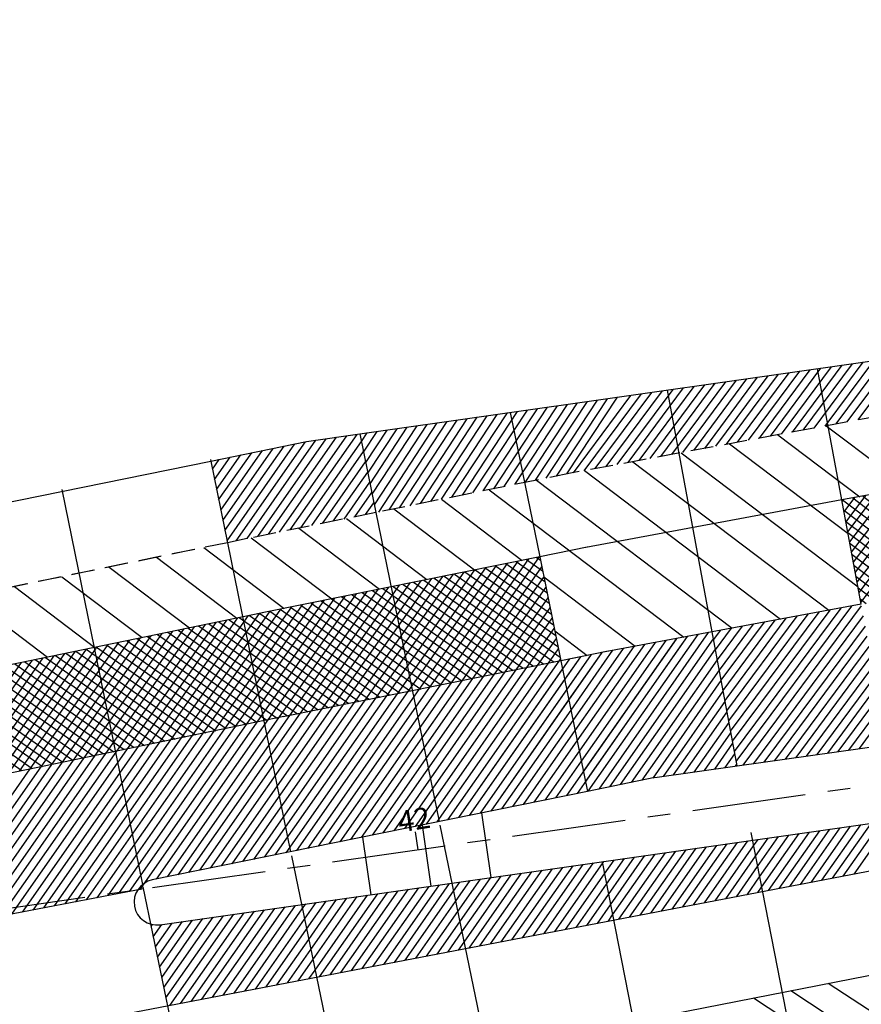
# Model space of a CAD drawing. Extents: x 184283 to 185868, y 678561 to 678871.
# Drawn here: x 185055 to 185083, y 678713 to 678745 of the extents above; entities that cross this region are included whole.
import ezdxf

# ---------------------------------------------------------------- set-up
doc = ezdxf.new("R2010")
doc.units = 0
doc.header["$LTSCALE"] = 3
doc.linetypes.add('CENTER', pattern=[2, 1.25, -0.25, 0.25, -0.25])
doc.linetypes.add('HIDDEN', pattern=[0.375, 0.25, -0.125])
doc.layers.get('0').update_dxf_attribs({"color": 1, "linetype": 'CONTINUOUS'})
for name, color, linetype in [('E-BORDO', 4, 'CONTINUOUS'), ('E-BORDOEXT', 4, 'CONTINUOUS'), ('E-EIXO', 1, 'CENTER'), ('E-ESTACA', 2, 'CONTINUOUS'), ('E-PENA2', 2, 'CONTINUOUS'), ('E-PENA3', 3, 'CONTINUOUS'), ('MF', 9, 'HIDDEN'), ('PLACAS', 1, 'CONTINUOUS')]:
    doc.layers.add(name, color=color, linetype=linetype)
doc.styles.add('ROMANS', font='romans.shx', dxfattribs={"height": 0.7})

# ---------------------------------------------------------------- blocks, each defined once
blk = doc.blocks.new('*X74')
at = {"color": 0}
for p, q in [((184372.004, 678708.578, 15.327), (184374.226, 678711.753, 15.327)), ((184372.359, 678708.65, 15.327), (184374.565, 678711.801, 15.327)), ((184370.58, 678708.289, 15.327), (184372.869, 678711.558, 15.327)), ((184370.937, 678708.363, 15.327), (184373.209, 678711.608, 15.327)), ((184371.293, 678708.435, 15.327), (184373.548, 678711.656, 15.327)), ((184371.648, 678708.506, 15.327), (184373.887, 678711.705, 15.327))]:
    blk.add_line(p, q, dxfattribs=at)
blk = doc.blocks.new('*X73')
at = {"color": 0}
for p, q in [((184372.004, 678708.578, 15.327), (184374.226, 678711.753, 15.327)), ((184372.359, 678708.65, 15.327), (184374.565, 678711.801, 15.327)), ((184370.276, 678708.29, 15.327), (184372.513, 678711.485, 15.327)), ((184371.293, 678708.435, 15.327), (184373.548, 678711.656, 15.327)), ((184371.648, 678708.506, 15.327), (184373.887, 678711.705, 15.327)), ((184372.715, 678708.722, 15.327), (184374.71, 678711.571, 15.327)), ((184369.932, 678709.978, 15.327), (184370.733, 678711.123, 15.327)), ((184370, 678709.64, 15.327), (184371.089, 678711.195, 15.327)), ((184370.069, 678709.303, 15.327), (184371.445, 678711.268, 15.327)), ((184370.138, 678708.965, 15.327), (184371.801, 678711.34, 15.327)), ((184370.207, 678708.628, 15.327), (184372.157, 678711.413, 15.327)), ((184373.07, 678708.794, 15.327), (184374.778, 678711.234, 15.327)), ((184369.794, 678710.653, 15.327), (184370.021, 678710.978, 15.327)), ((184369.863, 678710.315, 15.327), (184370.377, 678711.05, 15.327)), ((184373.426, 678708.866, 15.327), (184374.847, 678710.896, 15.327)), ((184373.781, 678708.938, 15.327), (184374.916, 678710.559, 15.327)), ((184374.137, 678709.009, 15.327), (184374.985, 678710.221, 15.327)), ((184374.492, 678709.081, 15.327), (184375.054, 678709.884, 15.327)), ((184374.848, 678709.153, 15.327), (184375.123, 678709.546, 15.327))]:
    blk.add_line(p, q, dxfattribs=at)
blk = doc.blocks.new('*X72')
at = {"color": 0}
for p, q in [((184378.988, 678699.375, 15.327), (184382.653, 678704.609, 15.327)), ((184377.564, 678699.085, 15.327), (184381.231, 678704.322, 15.327)), ((184377.92, 678699.158, 15.327), (184381.586, 678704.394, 15.327)), ((184378.276, 678699.23, 15.327), (184381.942, 678704.466, 15.327)), ((184378.632, 678699.303, 15.327), (184382.297, 678704.538, 15.327)), ((184375.784, 678698.723, 15.327), (184379.453, 678703.963, 15.327)), ((184376.14, 678698.795, 15.327), (184379.809, 678704.035, 15.327)), ((184376.496, 678698.868, 15.327), (184380.164, 678704.106, 15.327)), ((184376.852, 678698.94, 15.327), (184380.52, 678704.178, 15.327)), ((184377.208, 678699.013, 15.327), (184380.875, 678704.25, 15.327)), ((184374.361, 678698.433, 15.327), (184378.031, 678703.675, 15.327)), ((184374.716, 678698.505, 15.327), (184378.387, 678703.747, 15.327)), ((184375.072, 678698.578, 15.327), (184378.742, 678703.819, 15.327)), ((184375.428, 678698.65, 15.327), (184379.098, 678703.891, 15.327)), ((184372.581, 678698.07, 15.327), (184376.254, 678703.316, 15.327)), ((184372.937, 678698.143, 15.327), (184376.609, 678703.388, 15.327)), ((184373.293, 678698.215, 15.327), (184376.965, 678703.46, 15.327)), ((184373.649, 678698.288, 15.327), (184377.32, 678703.532, 15.327)), ((184374.005, 678698.36, 15.327), (184377.676, 678703.603, 15.327)), ((184371.157, 678697.78, 15.327), (184374.832, 678703.029, 15.327)), ((184371.513, 678697.853, 15.327), (184375.187, 678703.101, 15.327)), ((184371.869, 678697.925, 15.327), (184375.543, 678703.172, 15.327)), ((184372.225, 678697.998, 15.327), (184375.898, 678703.244, 15.327)), ((184369.377, 678697.418, 15.327), (184373.054, 678702.669, 15.327)), ((184369.733, 678697.49, 15.327), (184373.41, 678702.741, 15.327)), ((184370.089, 678697.563, 15.327), (184373.765, 678702.813, 15.327)), ((184370.445, 678697.635, 15.327), (184374.121, 678702.885, 15.327)), ((184370.801, 678697.708, 15.327), (184374.476, 678702.957, 15.327)), ((184368.665, 678697.273, 15.327), (184372.343, 678702.526, 15.327)), ((184369.021, 678697.345, 15.327), (184372.699, 678702.598, 15.327))]:
    blk.add_line(p, q, dxfattribs=at)
blk = doc.blocks.new('*X71')
at = {"color": 0}
for p, q in [((184376.609, 678703.388, 15.327), (184379.522, 678707.547, 15.327)), ((184376.965, 678703.46, 15.327), (184379.877, 678707.619, 15.327)), ((184377.32, 678703.532, 15.327), (184380.233, 678707.691, 15.327)), ((184377.676, 678703.603, 15.327), (184380.588, 678707.763, 15.327)), ((184379.472, 678707.537, 15.327), (184380.83, 678706.587, 15.327)), ((184379.81, 678707.606, 15.327), (184380.757, 678706.943, 15.327)), ((184380.149, 678707.674, 15.327), (184380.685, 678707.299, 15.327)), ((184380.487, 678707.742, 15.327), (184380.612, 678707.655, 15.327)), ((184375.187, 678703.101, 15.327), (184378.1, 678707.26, 15.327)), ((184375.543, 678703.172, 15.327), (184378.455, 678707.332, 15.327)), ((184375.898, 678703.244, 15.327), (184378.811, 678707.404, 15.327)), ((184376.254, 678703.316, 15.327), (184379.166, 678707.475, 15.327)), ((184378.031, 678703.675, 15.327), (184380.658, 678707.427, 15.327)), ((184378.119, 678707.264, 15.327), (184381.121, 678705.162, 15.327)), ((184378.457, 678707.332, 15.327), (184381.048, 678705.518, 15.327)), ((184378.796, 678707.401, 15.327), (184380.975, 678705.874, 15.327)), ((184379.134, 678707.469, 15.327), (184380.903, 678706.23, 15.327)), ((184373.41, 678702.741, 15.327), (184376.322, 678706.901, 15.327)), ((184373.765, 678702.813, 15.327), (184376.678, 678706.973, 15.327)), ((184374.121, 678702.885, 15.327), (184377.033, 678707.044, 15.327)), ((184374.476, 678702.957, 15.327), (184377.389, 678707.116, 15.327)), ((184374.832, 678703.029, 15.327), (184377.744, 678707.188, 15.327)), ((184376.428, 678706.922, 15.327), (184380.385, 678704.151, 15.327)), ((184376.766, 678706.99, 15.327), (184380.724, 678704.219, 15.327)), ((184377.104, 678707.059, 15.327), (184381.062, 678704.288, 15.327)), ((184377.443, 678707.127, 15.327), (184381.266, 678704.45, 15.327)), ((184377.781, 678707.195, 15.327), (184381.193, 678704.806, 15.327)), ((184378.387, 678703.747, 15.327), (184380.727, 678707.089, 15.327)), ((184371.987, 678702.453, 15.327), (184374.9, 678706.613, 15.327)), ((184372.343, 678702.526, 15.327), (184375.256, 678706.685, 15.327)), ((184372.699, 678702.598, 15.327), (184375.611, 678706.757, 15.327)), ((184373.054, 678702.669, 15.327), (184375.967, 678706.829, 15.327)), ((184374.737, 678706.58, 15.327), (184378.694, 678703.809, 15.327)), ((184375.075, 678706.649, 15.327), (184379.032, 678703.878, 15.327)), ((184375.413, 678706.717, 15.327), (184379.371, 678703.946, 15.327)), ((184375.752, 678706.785, 15.327), (184379.709, 678704.014, 15.327)), ((184376.09, 678706.854, 15.327), (184380.047, 678704.083, 15.327)), ((184378.742, 678703.819, 15.327), (184380.796, 678706.752, 15.327)), ((184370.204, 678702.086, 15.327), (184373.123, 678706.254, 15.327)), ((184370.561, 678702.159, 15.327), (184373.478, 678706.326, 15.327)), ((184370.917, 678702.233, 15.327), (184373.834, 678706.398, 15.327)), ((184371.274, 678702.306, 15.327), (184374.189, 678706.47, 15.327)), ((184371.631, 678702.38, 15.327), (184374.545, 678706.541, 15.327)), ((184373.046, 678706.238, 15.327), (184377.003, 678703.467, 15.327)), ((184373.384, 678706.307, 15.327), (184377.341, 678703.536, 15.327)), ((184373.722, 678706.375, 15.327), (184377.679, 678703.604, 15.327)), ((184374.06, 678706.443, 15.327), (184378.018, 678703.673, 15.327)), ((184374.399, 678706.512, 15.327), (184378.356, 678703.741, 15.327)), ((184379.098, 678703.891, 15.327), (184380.865, 678706.414, 15.327)), ((184368.778, 678701.792, 15.327), (184371.701, 678705.967, 15.327)), ((184369.134, 678701.865, 15.327), (184372.056, 678706.038, 15.327)), ((184369.491, 678701.939, 15.327), (184372.412, 678706.11, 15.327)), ((184369.847, 678702.012, 15.327), (184372.767, 678706.182, 15.327)), ((184371.693, 678705.965, 15.327), (184375.65, 678703.194, 15.327)), ((184372.031, 678706.033, 15.327), (184375.988, 678703.262, 15.327)), ((184372.369, 678706.102, 15.327), (184376.327, 678703.331, 15.327)), ((184372.707, 678706.17, 15.327), (184376.665, 678703.399, 15.327)), ((184379.453, 678703.963, 15.327), (184380.934, 678706.077, 15.327)), ((184366.994, 678701.424, 15.327), (184369.918, 678705.6, 15.327)), ((184367.351, 678701.498, 15.327), (184370.275, 678705.674, 15.327)), ((184367.708, 678701.571, 15.327), (184370.632, 678705.747, 15.327)), ((184368.064, 678701.645, 15.327), (184370.988, 678705.821, 15.327)), ((184368.421, 678701.718, 15.327), (184371.345, 678705.894, 15.327)), ((184370.008, 678705.619, 15.327), (184373.959, 678702.852, 15.327)), ((184370.345, 678705.688, 15.327), (184374.297, 678702.921, 15.327)), ((184370.681, 678705.758, 15.327), (184374.635, 678702.989, 15.327)), ((184371.018, 678705.827, 15.327), (184374.974, 678703.057, 15.327)), ((184371.355, 678705.896, 15.327), (184375.312, 678703.126, 15.327)), ((184379.809, 678704.035, 15.327), (184381.003, 678705.74, 15.327)), ((184365.568, 678701.131, 15.327), (184368.492, 678705.306, 15.327)), ((184365.924, 678701.204, 15.327), (184368.848, 678705.38, 15.327)), ((184366.281, 678701.277, 15.327), (184369.205, 678705.453, 15.327)), ((184366.638, 678701.351, 15.327), (184369.562, 678705.527, 15.327)), ((184368.324, 678705.272, 15.327), (184372.268, 678702.51, 15.327)), ((184368.661, 678705.341, 15.327), (184372.606, 678702.579, 15.327)), ((184368.998, 678705.411, 15.327), (184372.944, 678702.647, 15.327)), ((184369.334, 678705.48, 15.327), (184373.282, 678702.716, 15.327)), ((184369.671, 678705.549, 15.327), (184373.621, 678702.784, 15.327)), ((184380.164, 678704.106, 15.327), (184381.072, 678705.402, 15.327)), ((184363.785, 678700.763, 15.327), (184366.709, 678704.939, 15.327)), ((184364.141, 678700.837, 15.327), (184367.065, 678705.013, 15.327)), ((184364.498, 678700.91, 15.327), (184367.422, 678705.086, 15.327)), ((184364.854, 678700.984, 15.327), (184367.778, 678705.16, 15.327)), ((184365.211, 678701.057, 15.327), (184368.135, 678705.233, 15.327)), ((184366.977, 678704.994, 15.327), (184370.92, 678702.233, 15.327)), ((184367.314, 678705.064, 15.327), (184371.257, 678702.303, 15.327)), ((184367.65, 678705.133, 15.327), (184371.594, 678702.372, 15.327)), ((184367.987, 678705.203, 15.327), (184371.93, 678702.441, 15.327)), ((184380.52, 678704.178, 15.327), (184381.14, 678705.065, 15.327)), ((184362.358, 678700.469, 15.327), (184365.282, 678704.645, 15.327)), ((184362.715, 678700.543, 15.327), (184365.639, 678704.719, 15.327)), ((184363.071, 678700.616, 15.327), (184365.995, 678704.792, 15.327)), ((184363.428, 678700.69, 15.327), (184366.352, 678704.866, 15.327)), ((184365.293, 678704.647, 15.327), (184369.236, 678701.886, 15.327)), ((184365.63, 678704.717, 15.327), (184369.573, 678701.956, 15.327)), ((184365.967, 678704.786, 15.327), (184369.91, 678702.025, 15.327)), ((184366.303, 678704.856, 15.327), (184370.247, 678702.094, 15.327)), ((184366.64, 678704.925, 15.327), (184370.583, 678702.164, 15.327)), ((184380.875, 678704.25, 15.327), (184381.209, 678704.727, 15.327)), ((184360.931, 678700.175, 15.327), (184363.855, 678704.351, 15.327)), ((184361.288, 678700.249, 15.327), (184364.212, 678704.425, 15.327)), ((184361.645, 678700.322, 15.327), (184364.569, 678704.498, 15.327)), ((184362.001, 678700.396, 15.327), (184364.925, 678704.572, 15.327)), ((184363.609, 678704.301, 15.327), (184367.552, 678701.539, 15.327)), ((184363.946, 678704.37, 15.327), (184367.889, 678701.609, 15.327)), ((184364.283, 678704.439, 15.327), (184368.226, 678701.678, 15.327)), ((184364.619, 678704.509, 15.327), (184368.563, 678701.748, 15.327)), ((184364.956, 678704.578, 15.327), (184368.899, 678701.817, 15.327)), ((184381.231, 678704.322, 15.327), (184381.278, 678704.39, 15.327)), ((184359.148, 678699.808, 15.327), (184362.072, 678703.984, 15.327)), ((184359.505, 678699.881, 15.327), (184362.429, 678704.057, 15.327)), ((184359.861, 678699.955, 15.327), (184362.785, 678704.131, 15.327)), ((184360.218, 678700.028, 15.327), (184363.142, 678704.204, 15.327)), ((184360.575, 678700.102, 15.327), (184363.499, 678704.278, 15.327)), ((184362.262, 678704.023, 15.327), (184366.205, 678701.262, 15.327)), ((184362.599, 678704.092, 15.327), (184366.542, 678701.331, 15.327)), ((184362.936, 678704.162, 15.327), (184366.879, 678701.401, 15.327)), ((184363.272, 678704.231, 15.327), (184367.216, 678701.47, 15.327)), ((184357.722, 678699.514, 15.327), (184360.646, 678703.69, 15.327)), ((184358.078, 678699.587, 15.327), (184361.002, 678703.763, 15.327)), ((184358.435, 678699.661, 15.327), (184361.359, 678703.837, 15.327)), ((184358.791, 678699.734, 15.327), (184361.716, 678703.91, 15.327)), ((184360.578, 678703.676, 15.327), (184364.521, 678700.915, 15.327)), ((184360.915, 678703.745, 15.327), (184364.858, 678700.984, 15.327)), ((184361.252, 678703.815, 15.327), (184365.195, 678701.054, 15.327)), ((184361.589, 678703.884, 15.327), (184365.532, 678701.123, 15.327)), ((184361.925, 678703.954, 15.327), (184365.869, 678701.193, 15.327)), ((184356.631, 678700.136, 15.327), (184358.862, 678703.323, 15.327)), ((184356.7, 678699.798, 15.327), (184359.219, 678703.396, 15.327)), ((184356.769, 678699.461, 15.327), (184359.576, 678703.47, 15.327)), ((184357.365, 678699.441, 15.327), (184360.289, 678703.616, 15.327)), ((184358.894, 678703.329, 15.327), (184362.838, 678700.568, 15.327)), ((184359.231, 678703.399, 15.327), (184363.174, 678700.637, 15.327)), ((184359.568, 678703.468, 15.327), (184363.511, 678700.707, 15.327)), ((184359.905, 678703.537, 15.327), (184363.848, 678700.776, 15.327)), ((184360.241, 678703.607, 15.327), (184364.185, 678700.846, 15.327)), ((184356.356, 678701.486, 15.327), (184357.436, 678703.029, 15.327)), ((184356.424, 678701.148, 15.327), (184357.792, 678703.102, 15.327)), ((184356.493, 678700.811, 15.327), (184358.149, 678703.176, 15.327)), ((184356.562, 678700.473, 15.327), (184358.506, 678703.249, 15.327)), ((184357.211, 678702.982, 15.327), (184361.154, 678700.221, 15.327)), ((184357.547, 678703.052, 15.327), (184361.491, 678700.291, 15.327)), ((184357.884, 678703.121, 15.327), (184361.827, 678700.36, 15.327)), ((184358.221, 678703.19, 15.327), (184362.164, 678700.429, 15.327)), ((184358.558, 678703.26, 15.327), (184362.501, 678700.499, 15.327)), ((184356.149, 678702.498, 15.327), (184356.366, 678702.808, 15.327)), ((184356.2, 678702.774, 15.327), (184360.143, 678700.013, 15.327)), ((184356.218, 678702.161, 15.327), (184356.723, 678702.882, 15.327)), ((184356.287, 678701.823, 15.327), (184357.079, 678702.955, 15.327)), ((184356.537, 678702.843, 15.327), (184360.48, 678700.082, 15.327)), ((184356.874, 678702.913, 15.327), (184360.817, 678700.152, 15.327)), ((184356.147, 678702.506, 15.327), (184359.807, 678699.944, 15.327)), ((184356.22, 678702.15, 15.327), (184359.47, 678699.874, 15.327)), ((184356.293, 678701.794, 15.327), (184359.133, 678699.805, 15.327)), ((184356.365, 678701.438, 15.327), (184358.796, 678699.735, 15.327)), ((184356.438, 678701.082, 15.327), (184358.46, 678699.666, 15.327)), ((184356.511, 678700.726, 15.327), (184358.123, 678699.597, 15.327)), ((184356.583, 678700.369, 15.327), (184357.786, 678699.527, 15.327)), ((184356.656, 678700.013, 15.327), (184357.449, 678699.458, 15.327))]:
    blk.add_line(p, q, dxfattribs=at)
blk = doc.blocks.new('*X70')
at = {"color": 0}
for p, q in [((184382.547, 678700.1, 15.327), (184386.162, 678705.263, 15.327)), ((184381.898, 678701.352, 15.327), (184384.409, 678704.937, 15.327)), ((184381.967, 678701.015, 15.327), (184384.759, 678705.002, 15.327)), ((184382.036, 678700.677, 15.327), (184385.11, 678705.067, 15.327)), ((184382.105, 678700.34, 15.327), (184385.461, 678705.133, 15.327)), ((184382.192, 678700.028, 15.327), (184385.812, 678705.198, 15.327)), ((184382.903, 678700.173, 15.327), (184386.323, 678705.057, 15.327)), ((184381.554, 678703.04, 15.327), (184382.653, 678704.609, 15.327)), ((184381.623, 678702.702, 15.327), (184383.006, 678704.677, 15.327)), ((184381.691, 678702.365, 15.327), (184383.356, 678704.742, 15.327)), ((184381.76, 678702.027, 15.327), (184383.707, 678704.807, 15.327)), ((184381.829, 678701.69, 15.327), (184384.058, 678704.872, 15.327)), ((184383.259, 678700.245, 15.327), (184386.387, 678704.712, 15.327)), ((184381.416, 678703.715, 15.327), (184381.942, 678704.466, 15.327)), ((184381.485, 678703.377, 15.327), (184382.297, 678704.538, 15.327)), ((184383.615, 678700.318, 15.327), (184386.451, 678704.367, 15.327)), ((184383.971, 678700.39, 15.327), (184386.515, 678704.023, 15.327)), ((184384.327, 678700.463, 15.327), (184386.579, 678703.678, 15.327)), ((184384.669, 678700.515, 15.327), (184386.643, 678703.334, 15.327)), ((184385.008, 678700.563, 15.327), (184386.707, 678702.989, 15.327)), ((184385.347, 678700.612, 15.327), (184386.771, 678702.644, 15.327)), ((184385.686, 678700.66, 15.327), (184386.835, 678702.3, 15.327)), ((184386.025, 678700.708, 15.327), (184386.898, 678701.955, 15.327)), ((184386.364, 678700.757, 15.327), (184386.962, 678701.611, 15.327)), ((184386.703, 678700.805, 15.327), (184387.026, 678701.266, 15.327)), ((184387.043, 678700.854, 15.327), (184387.09, 678700.922, 15.327))]:
    blk.add_line(p, q, dxfattribs=at)
blk = doc.blocks.new('*X69')
at = {"color": 0}
for p, q in [((184378.988, 678699.375, 15.327), (184382.653, 678704.609, 15.327)), ((184378.276, 678699.23, 15.327), (184381.942, 678704.466, 15.327)), ((184378.632, 678699.303, 15.327), (184382.297, 678704.538, 15.327)), ((184367.953, 678697.128, 15.327), (184371.631, 678702.38, 15.327)), ((184368.309, 678697.2, 15.327), (184371.987, 678702.453, 15.327)), ((184365.998, 678696.514, 15.327), (184369.847, 678702.012, 15.327)), ((184366.35, 678696.582, 15.327), (184370.204, 678702.086, 15.327)), ((184366.703, 678696.649, 15.327), (184370.561, 678702.159, 15.327)), ((184367.055, 678696.717, 15.327), (184370.917, 678702.233, 15.327)), ((184367.408, 678696.785, 15.327), (184371.274, 678702.306, 15.327)), ((184364.587, 678696.243, 15.327), (184368.421, 678701.718, 15.327)), ((184364.94, 678696.311, 15.327), (184368.778, 678701.792, 15.327)), ((184365.292, 678696.379, 15.327), (184369.134, 678701.865, 15.327)), ((184365.645, 678696.446, 15.327), (184369.491, 678701.939, 15.327)), ((184363.177, 678695.973, 15.327), (184366.994, 678701.424, 15.327)), ((184363.529, 678696.04, 15.327), (184367.351, 678701.498, 15.327)), ((184363.882, 678696.108, 15.327), (184367.708, 678701.571, 15.327)), ((184364.235, 678696.176, 15.327), (184368.064, 678701.645, 15.327)), ((184361.414, 678695.634, 15.327), (184365.211, 678701.057, 15.327)), ((184361.766, 678695.702, 15.327), (184365.568, 678701.131, 15.327)), ((184362.119, 678695.769, 15.327), (184365.924, 678701.204, 15.327)), ((184362.472, 678695.837, 15.327), (184366.281, 678701.277, 15.327)), ((184362.824, 678695.905, 15.327), (184366.638, 678701.351, 15.327)), ((184360.004, 678695.363, 15.327), (184363.785, 678700.763, 15.327)), ((184360.356, 678695.431, 15.327), (184364.141, 678700.837, 15.327)), ((184360.709, 678695.499, 15.327), (184364.498, 678700.91, 15.327)), ((184361.061, 678695.566, 15.327), (184364.854, 678700.984, 15.327))]:
    blk.add_line(p, q, dxfattribs=at)
blk = doc.blocks.new('*X68')
at = {"color": 0}
for p, q in [((184381.48, 678699.883, 15.327), (184385.097, 678705.048, 15.327)), ((184381.836, 678699.955, 15.327), (184385.3, 678704.902, 15.327)), ((184377.92, 678699.158, 15.327), (184381.347, 678704.052, 15.327)), ((184378.276, 678699.23, 15.327), (184381.416, 678703.715, 15.327)), ((184378.632, 678699.303, 15.327), (184381.485, 678703.377, 15.327)), ((184378.988, 678699.375, 15.327), (184381.554, 678703.04, 15.327)), ((184379.344, 678699.448, 15.327), (184381.623, 678702.702, 15.327)), ((184379.7, 678699.52, 15.327), (184381.691, 678702.365, 15.327)), ((184380.056, 678699.593, 15.327), (184381.76, 678702.027, 15.327)), ((184380.412, 678699.665, 15.327), (184381.829, 678701.69, 15.327)), ((184380.768, 678699.738, 15.327), (184381.898, 678701.352, 15.327)), ((184381.124, 678699.81, 15.327), (184381.967, 678701.015, 15.327))]:
    blk.add_line(p, q, dxfattribs=at)
blk = doc.blocks.new('*X65')
at = {"color": 0}
for p, q in [((184388.841, 678696.885, 15.327), (184390.164, 678698.773, 15.327)), ((184389.194, 678696.952, 15.327), (184390.503, 678698.822, 15.327)), ((184389.547, 678697.02, 15.327), (184390.842, 678698.87, 15.327)), ((184389.899, 678697.088, 15.327), (184391.181, 678698.919, 15.327)), ((184390.252, 678697.155, 15.327), (184391.52, 678698.967, 15.327)), ((184390.604, 678697.223, 15.327), (184391.859, 678699.015, 15.327)), ((184390.957, 678697.291, 15.327), (184392.198, 678699.064, 15.327)), ((184387.643, 678698.224, 15.327), (184387.791, 678698.435, 15.327)), ((184387.709, 678697.883, 15.327), (184388.13, 678698.483, 15.327)), ((184387.776, 678697.542, 15.327), (184388.469, 678698.532, 15.327)), ((184387.843, 678697.202, 15.327), (184388.808, 678698.58, 15.327)), ((184387.909, 678696.861, 15.327), (184389.147, 678698.628, 15.327)), ((184388.136, 678696.749, 15.327), (184389.486, 678698.677, 15.327)), ((184388.489, 678696.817, 15.327), (184389.825, 678698.725, 15.327)), ((184384.258, 678696.005, 15.327), (184385.756, 678698.145, 15.327)), ((184384.61, 678696.072, 15.327), (184386.095, 678698.193, 15.327)), ((184384.963, 678696.14, 15.327), (184386.434, 678698.241, 15.327)), ((184385.315, 678696.208, 15.327), (184386.773, 678698.29, 15.327)), ((184385.668, 678696.275, 15.327), (184387.112, 678698.338, 15.327)), ((184386.021, 678696.343, 15.327), (184387.452, 678698.387, 15.327)), ((184386.373, 678696.411, 15.327), (184387.643, 678698.224, 15.327)), ((184382.794, 678696.965, 15.327), (184383.383, 678697.806, 15.327)), ((184382.861, 678696.625, 15.327), (184383.722, 678697.855, 15.327)), ((184382.927, 678696.284, 15.327), (184384.061, 678697.903, 15.327)), ((184382.994, 678695.944, 15.327), (184384.4, 678697.951, 15.327)), ((184383.2, 678695.802, 15.327), (184384.739, 678698, 15.327)), ((184383.552, 678695.869, 15.327), (184385.078, 678698.048, 15.327)), ((184383.905, 678695.937, 15.327), (184385.417, 678698.096, 15.327)), ((184386.726, 678696.478, 15.327), (184387.709, 678697.883, 15.327)), ((184379.321, 678695.057, 15.327), (184381.009, 678697.468, 15.327)), ((184379.674, 678695.125, 15.327), (184381.348, 678697.516, 15.327)), ((184380.027, 678695.192, 15.327), (184381.688, 678697.564, 15.327)), ((184380.379, 678695.26, 15.327), (184382.027, 678697.613, 15.327)), ((184380.732, 678695.328, 15.327), (184382.366, 678697.661, 15.327)), ((184381.084, 678695.395, 15.327), (184382.661, 678697.646, 15.327)), ((184382.661, 678697.646, 15.327), (184382.705, 678697.709, 15.327)), ((184382.727, 678697.306, 15.327), (184383.044, 678697.758, 15.327)), ((184387.078, 678696.546, 15.327), (184387.776, 678697.542, 15.327)), ((184377.954, 678695.72, 15.327), (184378.975, 678697.177, 15.327)), ((184378.024, 678695.383, 15.327), (184379.314, 678697.226, 15.327)), ((184378.093, 678695.047, 15.327), (184379.653, 678697.274, 15.327)), ((184378.264, 678694.854, 15.327), (184379.992, 678697.323, 15.327)), ((184378.616, 678694.922, 15.327), (184380.331, 678697.371, 15.327)), ((184378.969, 678694.989, 15.327), (184380.67, 678697.419, 15.327)), ((184381.437, 678695.463, 15.327), (184382.727, 678697.306, 15.327)), ((184387.431, 678696.614, 15.327), (184387.843, 678697.202, 15.327)), ((184374.738, 678694.177, 15.327), (184376.602, 678696.839, 15.327)), ((184375.09, 678694.245, 15.327), (184376.941, 678696.887, 15.327)), ((184375.443, 678694.312, 15.327), (184377.28, 678696.936, 15.327)), ((184375.795, 678694.38, 15.327), (184377.619, 678696.984, 15.327)), ((184377.745, 678696.729, 15.327), (184377.958, 678697.032, 15.327)), ((184377.815, 678696.392, 15.327), (184378.297, 678697.081, 15.327)), ((184377.884, 678696.056, 15.327), (184378.636, 678697.129, 15.327)), ((184381.79, 678695.531, 15.327), (184382.794, 678696.965, 15.327)), ((184387.784, 678696.681, 15.327), (184387.909, 678696.861, 15.327)), ((184373.038, 678694.801, 15.327), (184374.228, 678696.5, 15.327)), ((184373.108, 678694.465, 15.327), (184374.567, 678696.549, 15.327)), ((184373.178, 678694.128, 15.327), (184374.906, 678696.597, 15.327)), ((184373.327, 678693.906, 15.327), (184375.245, 678696.645, 15.327)), ((184373.68, 678693.974, 15.327), (184375.584, 678696.694, 15.327)), ((184374.032, 678694.042, 15.327), (184375.924, 678696.742, 15.327)), ((184374.385, 678694.109, 15.327), (184376.263, 678696.791, 15.327)), ((184376.148, 678694.448, 15.327), (184377.745, 678696.729, 15.327)), ((184382.142, 678695.598, 15.327), (184382.861, 678696.625, 15.327)), ((184369.801, 678693.229, 15.327), (184371.855, 678696.162, 15.327)), ((184370.154, 678693.297, 15.327), (184372.194, 678696.21, 15.327)), ((184370.507, 678693.365, 15.327), (184372.533, 678696.259, 15.327)), ((184372.76, 678696.146, 15.327), (184372.872, 678696.307, 15.327)), ((184372.829, 678695.81, 15.327), (184373.211, 678696.355, 15.327)), ((184372.899, 678695.474, 15.327), (184373.55, 678696.404, 15.327)), ((184372.969, 678695.137, 15.327), (184373.889, 678696.452, 15.327)), ((184376.501, 678694.515, 15.327), (184377.815, 678696.392, 15.327)), ((184382.495, 678695.666, 15.327), (184382.927, 678696.284, 15.327)), ((184368.192, 678693.546, 15.327), (184369.82, 678695.872, 15.327)), ((184368.262, 678693.21, 15.327), (184370.16, 678695.92, 15.327)), ((184368.391, 678692.959, 15.327), (184370.499, 678695.968, 15.327)), ((184368.744, 678693.026, 15.327), (184370.838, 678696.017, 15.327)), ((184369.096, 678693.094, 15.327), (184371.177, 678696.065, 15.327)), ((184369.449, 678693.162, 15.327), (184371.516, 678696.113, 15.327)), ((184370.859, 678693.432, 15.327), (184372.76, 678696.146, 15.327)), ((184376.853, 678694.583, 15.327), (184377.884, 678696.056, 15.327)), ((184382.847, 678695.734, 15.327), (184382.994, 678695.944, 15.327)), ((184367.774, 678695.564, 15.327), (184367.818, 678695.628, 15.327)), ((184367.844, 678695.228, 15.327), (184368.125, 678695.63, 15.327)), ((184367.913, 678694.892, 15.327), (184368.464, 678695.678, 15.327)), ((184367.983, 678694.555, 15.327), (184368.803, 678695.727, 15.327)), ((184368.053, 678694.219, 15.327), (184369.142, 678695.775, 15.327)), ((184368.122, 678693.882, 15.327), (184369.481, 678695.823, 15.327)), ((184371.212, 678693.5, 15.327), (184372.829, 678695.81, 15.327)), ((184377.206, 678694.651, 15.327), (184377.954, 678695.72, 15.327)), ((184371.564, 678693.568, 15.327), (184372.899, 678695.474, 15.327)), ((184377.558, 678694.718, 15.327), (184378.024, 678695.383, 15.327)), ((184371.917, 678693.635, 15.327), (184372.969, 678695.137, 15.327)), ((184377.911, 678694.786, 15.327), (184378.093, 678695.047, 15.327)), ((184372.27, 678693.703, 15.327), (184373.038, 678694.801, 15.327)), ((184372.622, 678693.771, 15.327), (184373.108, 678694.465, 15.327)), ((184372.975, 678693.838, 15.327), (184373.178, 678694.128, 15.327))]:
    blk.add_line(p, q, dxfattribs=at)
blk = doc.blocks.new('*X38')
at = {"color": 0}
for p, q in [((184386.888, 678702.01, 19.649), (184389.806, 678705.938, 19.649)), ((184386.951, 678701.674, 19.649), (184390.167, 678706.005, 19.649)), ((184387.013, 678701.339, 19.649), (184390.528, 678706.072, 19.649)), ((184387.075, 678701.003, 19.649), (184390.89, 678706.139, 19.649)), ((184386.577, 678703.687, 19.649), (184388, 678705.604, 19.649)), ((184386.639, 678703.352, 19.649), (184388.361, 678705.671, 19.649)), ((184386.702, 678703.016, 19.649), (184388.723, 678705.737, 19.649)), ((184386.764, 678702.681, 19.649), (184389.084, 678705.804, 19.649)), ((184386.826, 678702.345, 19.649), (184389.445, 678705.871, 19.649)), ((184386.328, 678705.029, 19.649), (184386.556, 678705.336, 19.649)), ((184386.39, 678704.694, 19.649), (184386.917, 678705.403, 19.649)), ((184386.453, 678704.358, 19.649), (184387.278, 678705.47, 19.649)), ((184386.515, 678704.023, 19.649), (184387.639, 678705.537, 19.649))]:
    blk.add_line(p, q, dxfattribs=at)
blk = doc.blocks.new('*X37')
at = {"color": 0}
for p, q in [((184387.303, 678700.891, 19.649), (184391.206, 678706.147, 19.649)), ((184387.651, 678700.94, 19.649), (184391.269, 678705.811, 19.649)), ((184387.999, 678700.99, 19.649), (184391.331, 678705.476, 19.649)), ((184388.348, 678701.04, 19.649), (184391.393, 678705.14, 19.649)), ((184388.696, 678701.089, 19.649), (184391.455, 678704.805, 19.649)), ((184389.044, 678701.139, 19.649), (184391.517, 678704.469, 19.649)), ((184389.393, 678701.189, 19.649), (184391.58, 678704.134, 19.649)), ((184389.741, 678701.238, 19.649), (184391.642, 678703.798, 19.649)), ((184390.089, 678701.288, 19.649), (184391.704, 678703.463, 19.649)), ((184390.437, 678701.338, 19.649), (184391.766, 678703.127, 19.649)), ((184390.786, 678701.387, 19.649), (184391.829, 678702.792, 19.649)), ((184391.134, 678701.437, 19.649), (184391.891, 678702.456, 19.649)), ((184391.482, 678701.487, 19.649), (184391.953, 678702.121, 19.649)), ((184391.831, 678701.537, 19.649), (184392.015, 678701.785, 19.649))]:
    blk.add_line(p, q, dxfattribs=at)
blk = doc.blocks.new('*X36')
at = {"color": 0}
for p, q in [((184391.09, 678712.279, 19.649), (184392.651, 678714.381, 19.649)), ((184388.561, 678711.81, 19.649), (184390.213, 678714.033, 19.649)), ((184388.923, 678711.877, 19.649), (184390.561, 678714.083, 19.649)), ((184389.284, 678711.944, 19.649), (184390.909, 678714.133, 19.649)), ((184389.645, 678712.011, 19.649), (184391.258, 678714.182, 19.649)), ((184390.006, 678712.078, 19.649), (184391.606, 678714.232, 19.649)), ((184390.367, 678712.145, 19.649), (184391.954, 678714.282, 19.649)), ((184390.728, 678712.212, 19.649), (184392.303, 678714.331, 19.649)), ((184386.395, 678711.408, 19.649), (184388.123, 678713.735, 19.649)), ((184386.756, 678711.475, 19.649), (184388.471, 678713.785, 19.649)), ((184387.117, 678711.542, 19.649), (184388.819, 678713.835, 19.649)), ((184387.478, 678711.609, 19.649), (184389.168, 678713.884, 19.649)), ((184387.839, 678711.676, 19.649), (184389.516, 678713.934, 19.649)), ((184388.2, 678711.743, 19.649), (184389.864, 678713.984, 19.649)), ((184383.866, 678710.939, 19.649), (184385.685, 678713.387, 19.649)), ((184384.228, 678711.006, 19.649), (184386.033, 678713.437, 19.649)), ((184384.589, 678711.073, 19.649), (184386.381, 678713.487, 19.649)), ((184384.95, 678711.14, 19.649), (184386.73, 678713.536, 19.649)), ((184385.311, 678711.207, 19.649), (184387.078, 678713.586, 19.649)), ((184385.672, 678711.274, 19.649), (184387.426, 678713.636, 19.649)), ((184386.033, 678711.341, 19.649), (184387.775, 678713.686, 19.649)), ((184381.699, 678710.537, 19.649), (184383.595, 678713.089, 19.649)), ((184382.061, 678710.604, 19.649), (184383.943, 678713.139, 19.649)), ((184382.422, 678710.671, 19.649), (184384.291, 678713.189, 19.649)), ((184382.783, 678710.738, 19.649), (184384.64, 678713.238, 19.649)), ((184383.144, 678710.805, 19.649), (184384.988, 678713.288, 19.649)), ((184383.505, 678710.872, 19.649), (184385.336, 678713.338, 19.649))]:
    blk.add_line(p, q, dxfattribs=at)
blk = doc.blocks.new('*X95')
at = {"color": 0}
for p, q in [((185070.911, 678729.903), (185072.666, 678732.57)), ((185071.257, 678729.973), (185072.996, 678732.617)), ((185071.602, 678730.043), (185073.326, 678732.664)), ((185071.947, 678730.112), (185073.656, 678732.711)), ((185072.292, 678730.182), (185073.987, 678732.758)), ((185072.637, 678730.252), (185074.317, 678732.806)), ((185072.982, 678730.322), (185074.647, 678732.853)), ((185068.495, 678729.415), (185070.354, 678732.24)), ((185068.841, 678729.485), (185070.684, 678732.287)), ((185069.186, 678729.554), (185071.015, 678732.334)), ((185069.531, 678729.624), (185071.345, 678732.382)), ((185069.876, 678729.694), (185071.675, 678732.429)), ((185070.221, 678729.764), (185072.005, 678732.476)), ((185070.566, 678729.833), (185072.335, 678732.523)), ((185066.77, 678729.066), (185068.703, 678732.005)), ((185067.115, 678729.136), (185069.033, 678732.052)), ((185067.46, 678729.206), (185069.363, 678732.099)), ((185067.805, 678729.275), (185069.694, 678732.146)), ((185068.15, 678729.345), (185070.024, 678732.193))]:
    blk.add_line(p, q, dxfattribs=at)
blk = doc.blocks.new('*X96')
at = {"color": 0}
for p, q in [((185066.558, 678729.654), (185068.042, 678731.911)), ((185066.629, 678729.306), (185068.373, 678731.958)), ((185066.204, 678731.39), (185066.391, 678731.675)), ((185066.274, 678731.042), (185066.722, 678731.722)), ((185066.345, 678730.695), (185067.052, 678731.769)), ((185066.416, 678730.348), (185067.382, 678731.816)), ((185066.487, 678730.001), (185067.712, 678731.863))]:
    blk.add_line(p, q, dxfattribs=at)
blk = doc.blocks.new('*X102')
at = {"color": 0}
for p, q in [((185087.367, 678726.89, 16.117), (185090.443, 678730.949, 16.117)), ((185087.732, 678726.958, 16.117), (185090.798, 678731.004, 16.117)), ((185088.097, 678727.025, 16.117), (185091.153, 678731.058, 16.117)), ((185088.462, 678727.093, 16.117), (185091.508, 678731.113, 16.117)), ((185088.825, 678727.159, 16.117), (185091.863, 678731.167, 16.117)), ((185089.18, 678727.213, 16.117), (185092.165, 678731.153, 16.117)), ((185090.464, 678730.952, 16.117), (185092.425, 678729.466, 16.117)), ((185090.808, 678731.005, 16.117), (185092.37, 678729.821, 16.117)), ((185091.152, 678731.058, 16.117), (185092.316, 678730.176, 16.117)), ((185091.496, 678731.111, 16.117), (185092.261, 678730.531, 16.117)), ((185091.84, 678731.164, 16.117), (185092.206, 678730.886, 16.117)), ((185085.178, 678726.484, 16.117), (185088.312, 678730.621, 16.117)), ((185085.542, 678726.552, 16.117), (185088.667, 678730.676, 16.117)), ((185085.907, 678726.619, 16.117), (185089.022, 678730.73, 16.117)), ((185086.272, 678726.687, 16.117), (185089.377, 678730.785, 16.117)), ((185086.637, 678726.755, 16.117), (185089.732, 678730.84, 16.117)), ((185087.002, 678726.822, 16.117), (185090.088, 678730.894, 16.117)), ((185088.399, 678730.634, 16.117), (185092.284, 678727.691, 16.117)), ((185088.743, 678730.687, 16.117), (185092.628, 678727.744, 16.117)), ((185089.087, 678730.74, 16.117), (185092.644, 678728.046, 16.117)), ((185089.431, 678730.793, 16.117), (185092.589, 678728.401, 16.117)), ((185089.536, 678727.268, 16.117), (185092.218, 678730.809, 16.117)), ((185089.776, 678730.846, 16.117), (185092.534, 678728.756, 16.117)), ((185090.12, 678730.899, 16.117), (185092.48, 678729.111, 16.117)), ((185083.353, 678726.146, 16.117), (185086.491, 678730.287, 16.117)), ((185083.718, 678726.213, 16.117), (185086.856, 678730.355, 16.117)), ((185084.083, 678726.281, 16.117), (185087.221, 678730.423, 16.117)), ((185084.448, 678726.349, 16.117), (185087.586, 678730.49, 16.117)), ((185084.813, 678726.416, 16.117), (185087.951, 678730.558, 16.117)), ((185086.729, 678730.331, 16.117), (185090.563, 678727.426, 16.117)), ((185087.062, 678730.393, 16.117), (185090.907, 678727.479, 16.117)), ((185087.394, 678730.455, 16.117), (185091.252, 678727.532, 16.117)), ((185087.727, 678730.517, 16.117), (185091.596, 678727.585, 16.117)), ((185088.059, 678730.578, 16.117), (185091.94, 678727.638, 16.117)), ((185089.891, 678727.323, 16.117), (185092.271, 678730.465, 16.117)), ((185082.493, 678727.081, 16.117), (185084.666, 678729.949, 16.117)), ((185082.555, 678726.748, 16.117), (185085.031, 678730.017, 16.117)), ((185082.617, 678726.416, 16.117), (185085.396, 678730.084, 16.117)), ((185082.678, 678726.083, 16.117), (185085.761, 678730.152, 16.117)), ((185082.988, 678726.078, 16.117), (185086.126, 678730.22, 16.117)), ((185084.734, 678729.961, 16.117), (185088.508, 678727.102, 16.117)), ((185085.066, 678730.023, 16.117), (185088.843, 678727.161, 16.117)), ((185085.399, 678730.085, 16.117), (185089.187, 678727.214, 16.117)), ((185085.732, 678730.146, 16.117), (185089.531, 678727.267, 16.117)), ((185086.064, 678730.208, 16.117), (185089.875, 678727.32, 16.117)), ((185086.397, 678730.27, 16.117), (185090.219, 678727.373, 16.117)), ((185090.246, 678727.377, 16.117), (185092.324, 678730.121, 16.117)), ((185082.247, 678728.411, 16.117), (185083.206, 678729.678, 16.117)), ((185082.308, 678728.079, 16.117), (185083.571, 678729.746, 16.117)), ((185082.37, 678727.746, 16.117), (185083.936, 678729.813, 16.117)), ((185082.432, 678727.414, 16.117), (185084.301, 678729.881, 16.117)), ((185083.071, 678729.653, 16.117), (185086.845, 678726.793, 16.117)), ((185083.404, 678729.715, 16.117), (185087.178, 678726.855, 16.117)), ((185083.736, 678729.776, 16.117), (185087.51, 678726.917, 16.117)), ((185084.069, 678729.838, 16.117), (185087.843, 678726.978, 16.117)), ((185084.401, 678729.9, 16.117), (185088.175, 678727.04, 16.117)), ((185090.601, 678727.432, 16.117), (185092.377, 678729.777, 16.117)), ((185082.061, 678729.409, 16.117), (185082.112, 678729.475, 16.117)), ((185082.073, 678729.468, 16.117), (185085.848, 678726.608, 16.117)), ((185082.123, 678729.076, 16.117), (185082.477, 678729.543, 16.117)), ((185082.185, 678728.744, 16.117), (185082.842, 678729.61, 16.117)), ((185082.406, 678729.53, 16.117), (185086.18, 678726.67, 16.117)), ((185082.739, 678729.591, 16.117), (185086.513, 678726.732, 16.117)), ((185090.956, 678727.487, 16.117), (185092.43, 678729.432, 16.117)), ((185082.114, 678729.123, 16.117), (185085.515, 678726.547, 16.117)), ((185091.311, 678727.541, 16.117), (185092.483, 678729.088, 16.117)), ((185082.182, 678728.758, 16.117), (185085.182, 678726.485, 16.117)), ((185091.666, 678727.596, 16.117), (185092.536, 678728.744, 16.117)), ((185082.25, 678728.393, 16.117), (185084.85, 678726.423, 16.117)), ((185092.021, 678727.651, 16.117), (185092.589, 678728.4, 16.117)), ((185082.318, 678728.028, 16.117), (185084.517, 678726.362, 16.117)), ((185092.376, 678727.705, 16.117), (185092.642, 678728.056, 16.117)), ((185082.385, 678727.663, 16.117), (185084.185, 678726.3, 16.117)), ((185082.453, 678727.298, 16.117), (185083.852, 678726.238, 16.117)), ((185082.521, 678726.934, 16.117), (185083.52, 678726.177, 16.117)), ((185082.588, 678726.569, 16.117), (185083.187, 678726.115, 16.117)), ((185082.656, 678726.204, 16.117), (185082.855, 678726.053, 16.117))]:
    blk.add_line(p, q, dxfattribs=at)

msp = doc.modelspace()

# ---------------------------------------------------------------- linework, layer by layer
at = {"color": 1}
for p, q in [((185071.111, 678732.348), (185072.082, 678727.589)), ((185066.152, 678731.641), (185066.681, 678729.048)), ((185061.22, 678730.804), (185061.781, 678728.055)), ((185056.321, 678729.804), (185058.981, 678716.772)), ((185066.681, 678729.048), (185068.762, 678718.851)), ((185061.781, 678728.055), (185063.863, 678717.854)), ((185072.082, 678727.589), (185072.782, 678724.16)), ((185072.782, 678724.16), (185073.662, 678719.849))]:
    msp.add_line(p, q, dxfattribs=at)
at = {"layer": 'E-BORDO'}
for p, q in [((185059.559, 678715.448), (185164.122, 678730.363)), ((185078.594, 678720.688), (185083.548, 678721.395)), ((185075.879, 678720.301), (185078.594, 678720.688)), ((185075.879, 678720.301), (185073.662, 678719.849)), ((185073.662, 678719.849), (185059.303, 678716.925))]:
    msp.add_line(p, q, dxfattribs=at)
msp.add_arc((185059.453, 678716.19), 0.75, 101.5114, 278.118, dxfattribs=at)
at = {"layer": 'E-BORDOEXT'}
for p, q in [((185066.152, 678731.641), (185161.99, 678745.311)), ((185064.387, 678731.389), (185066.152, 678731.641)), ((185061.232, 678730.746), (185064.387, 678731.389)), ((185049.787, 678728.416), (185061.232, 678730.746))]:
    msp.add_line(p, q, dxfattribs=at)
at = {"layer": 'E-EIXO'}
msp.add_line((185053.369, 678715.827), (185163.945, 678731.6), dxfattribs=at)
at = {"layer": 'E-ESTACA'}
msp.add_line((185068.074, 678717.925), (185067.989, 678718.519), dxfattribs=at)
at = {"layer": 'E-PENA3'}
for p, q in [((185070.166, 678719.137), (185070.471, 678717.004)), ((185068.203, 678718.738), (185068.491, 678716.722)), ((185066.24, 678718.338), (185066.511, 678716.439))]:
    msp.add_line(p, q, dxfattribs=at)
at = {"layer": 'MF'}
for p, q in [((185087.764, 678733.066, 15.688), (185073.147, 678730.355, 15.352)), ((185073.147, 678730.355, 15.352), (185066.681, 678729.048, 6.085)), ((185066.681, 678729.048, 6.085), (185062.436, 678728.19)), ((185061.781, 678728.055, 0.64), (185052.238, 678726.089, 9.974)), ((185062.436, 678728.19), (185061.781, 678728.055, 0.64)), ((185062.436, 678728.19, 15.353), (185061.781, 678728.055, 15.993)), ((185060.702, 678727.833, 17.048), (185047.471, 678725.107, 29.989))]:
    msp.add_line(p, q, dxfattribs=at)
at = {"layer": 'PLACAS'}
for p, q in [((185082.051, 678729.464), (185081.248, 678733.794)), ((185077.773, 678725.111), (185076.294, 678733.088)), ((185088.22, 678730.608, 15.688), (185082.051, 678729.464, 15.546)), ((185082.051, 678729.464, 15.546), (185073.603, 678727.897, 15.352)), ((185082.69, 678726.023), (185082.051, 678729.464)), ((185073.643, 678727.905, 15.352), (185072.082, 678727.589, 13.116)), ((185072.082, 678727.589, 13.116), (185062.931, 678725.74)), ((185062.94, 678725.742, 15.353), (185047.976, 678722.659, 29.989)), ((185082.69, 678726.023, 15.546), (185077.773, 678725.111, 15.433)), ((185077.773, 678725.111, 15.433), (185074.242, 678724.456, 15.352)), ((185078.594, 678720.688), (185077.773, 678725.111)), ((185074.336, 678724.474, 15.352), (185072.782, 678724.16, 13.125)), ((185074.289, 678724.464, 15.285), (185073.165, 678724.237, 13.674)), ((185072.782, 678724.16, 13.125), (185063.624, 678722.309)), ((185063.646, 678722.314, 15.353), (185048.682, 678719.231, 29.989)), ((185068.787, 678718.731), (185071.951, 678703.453)), ((185089.262, 678718.425), (185042.554, 678709.458)), ((185079.049, 678718.489), (185081.524, 678705.853)), ((185063.891, 678717.717), (185067.738, 678699.14)), ((185074.142, 678717.528), (185076.568, 678705.146)), ((185059.009, 678716.632), (185044.277, 678713.804)), ((185058.995, 678716.703), (185062.842, 678698.129)), ((185070.054, 678711.255, 15.042), (185085.61, 678714.303))]:
    msp.add_line(p, q, dxfattribs=at)
at = {"layer": 'PLACAS', "color": 1}
for p, q in [((185081.536, 678731.911, 16.117), (185084.232, 678729.868, 16.117)), ((185079.94, 678731.615, 16.117), (185082.636, 678729.572, 16.117)), ((185078.344, 678731.319, 16.117), (185082.257, 678728.353, 16.117)), ((185076.747, 678731.023, 16.117), (185082.582, 678726.602, 16.117)), ((185075.151, 678730.727, 16.117), (185081.621, 678725.824, 16.117)), ((185073.555, 678730.431, 16.117), (185080.025, 678725.528, 16.117)), ((185071.979, 678730.119, 16.117), (185078.428, 678725.232, 16.117)), ((185070.41, 678729.802, 16.117), (185076.832, 678724.936, 16.117)), ((185068.842, 678729.485, 16.117), (185071.499, 678727.471, 16.117)), ((185067.273, 678729.168, 16.117), (185069.931, 678727.154, 16.117)), ((185065.705, 678728.851, 16.117), (185068.362, 678726.837, 16.117)), ((185064.136, 678728.534, 16.117), (185066.793, 678726.52, 16.117)), ((185062.568, 678728.217, 16.117), (185065.225, 678726.203, 16.117)), ((185061.005, 678727.895, 16.117), (185063.656, 678725.886, 16.117)), ((185059.443, 678727.573, 16.117), (185062.091, 678725.567, 16.117)), ((185057.88, 678727.252, 16.117), (185060.529, 678725.245, 16.117)), ((185056.318, 678726.93, 16.117), (185058.967, 678724.923, 16.117)), ((185072.217, 678726.927, 16.117), (185075.236, 678724.64, 16.117)), ((185054.756, 678726.608, 16.117), (185057.404, 678724.601, 16.117)), ((185053.194, 678726.286, 16.117), (185055.842, 678724.279, 16.117)), ((185072.581, 678725.146, 16.117), (185073.651, 678724.336, 16.117)), ((185081.602, 678713.518), (185088.811, 678708.776)), ((185080.369, 678713.276), (185087.549, 678708.553)), ((185079.136, 678713.035), (185086.298, 678708.323))]:
    msp.add_line(p, q, dxfattribs=at)

# ---------------------------------------------------------------- block references
at = {"layer": 'PLACAS'}
for name, p in [('*X36', (691.492, 19.826)), ('*X95', (0, 0)), ('*X96', (0, 0)), ('*X73', (691.492, 19.826)), ('*X74', (691.492, 19.826)), ('*X102', (0, 0)), ('*X71', (691.492, 19.826)), ('*X38', (691.492, 19.826)), ('*X37', (691.492, 19.826)), ('*X70', (691.492, 19.826)), ('*X68', (691.492, 19.826)), ('*X69', (691.492, 19.826)), ('*X72', (691.492, 19.826)), ('*X65', (691.492, 19.826))]:
    msp.add_blockref(name, p, dxfattribs=at)

# ---------------------------------------------------------------- texts
at = {"layer": 'E-PENA2', "style": 'ROMANS'}
msp.add_text('42', height=0.7, rotation=8.9581, dxfattribs=at).set_placement((185067.468, 678718.491, 16.117))

doc.saveas('drawing.dxf')
